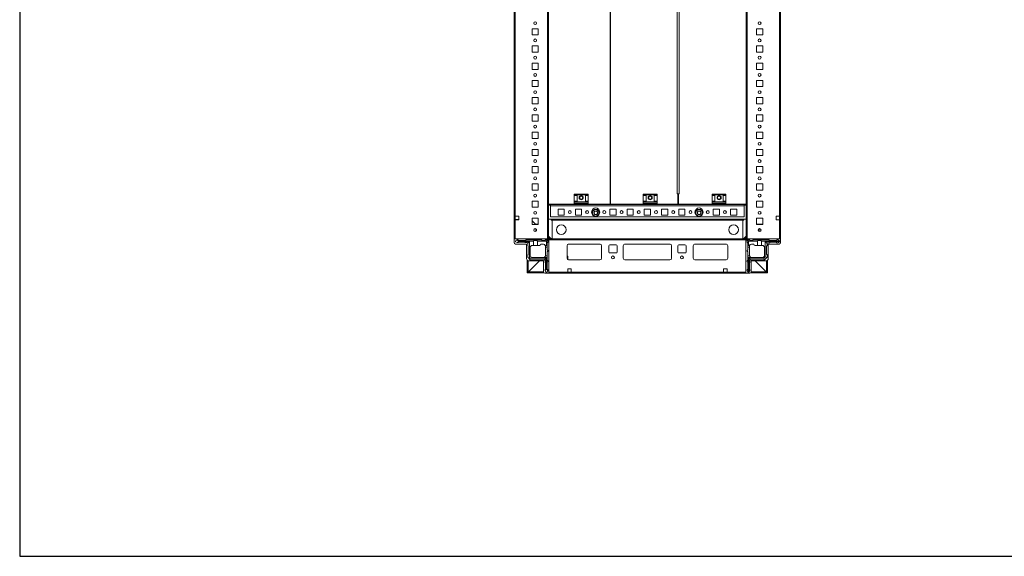
# Model space of a CAD drawing. Units: millimetres. Extents: x -1 to 11580, y -20 to 11691.
# Drawn here: x -1 to 1427, y -20 to 758 of the extents above; entities that cross this region are included whole.
import ezdxf

# ---------------------------------------------------------------- set-up
doc = ezdxf.new("R2010")
doc.units = ezdxf.units.MM

msp = doc.modelspace()

# ---------------------------------------------------------------- linework, layer by layer
at = {"color": 7, "linetype": 'Continuous', "lineweight": 15}
for p, q in [((716.074, 1540.521), (716.074, 440.521)), ((764.474, 1540.521), (764.474, 440.521)), ((766.074, 440.521), (766.074, 1540.521)), ((1052.574, 1540.521), (1052.574, 440.521)), ((1054.174, 440.521), (1054.174, 1540.521)), ((1102.574, 440.521), (1102.574, 1540.521)), ((717.674, 473.021), (717.674, 1508.021)), ((1100.974, 1508.021), (1100.974, 473.021)), ((855.549, 490.521), (855.549, 1490.521)), ((855.574, 1490.521), (855.574, 490.521)), ((1052.535, 490.521), (1052.535, 1490.521)), ((952.551, 1475.521), (952.551, 505.521)), ((955.545, 505.521), (955.545, 1475.521)), ((742.074, 736.021), (742.074, 745.021)), ((742.074, 745.021), (751.074, 745.021)), ((751.074, 745.021), (751.074, 736.021)), ((1067.574, 745.021), (1076.574, 745.021)), ((1067.574, 736.021), (1067.574, 745.021)), ((1076.574, 745.021), (1076.574, 736.021)), ((751.074, 736.021), (742.074, 736.021)), ((1076.574, 736.021), (1067.574, 736.021)), ((742.074, 711.021), (742.074, 720.021)), ((742.074, 720.021), (751.074, 720.021)), ((751.074, 720.021), (751.074, 711.021)), ((1067.574, 720.021), (1076.574, 720.021)), ((1067.574, 711.021), (1067.574, 720.021)), ((1076.574, 720.021), (1076.574, 711.021)), ((751.074, 711.021), (742.074, 711.021)), ((1076.574, 711.021), (1067.574, 711.021)), ((742.074, 686.021), (742.074, 695.021)), ((742.074, 695.021), (751.074, 695.021)), ((751.074, 686.021), (742.074, 686.021)), ((751.074, 695.021), (751.074, 686.021)), ((1067.574, 695.021), (1076.574, 695.021)), ((1067.574, 686.021), (1067.574, 695.021)), ((1076.574, 686.021), (1067.574, 686.021)), ((1076.574, 695.021), (1076.574, 686.021)), ((742.074, 661.021), (742.074, 670.021)), ((742.074, 670.021), (751.074, 670.021)), ((751.074, 661.021), (742.074, 661.021)), ((751.074, 670.021), (751.074, 661.021)), ((1067.574, 670.021), (1076.574, 670.021)), ((1067.574, 661.021), (1067.574, 670.021)), ((1076.574, 661.021), (1067.574, 661.021)), ((1076.574, 670.021), (1076.574, 661.021)), ((742.074, 636.021), (742.074, 645.021)), ((742.074, 645.021), (751.074, 645.021)), ((751.074, 645.021), (751.074, 636.021)), ((1067.574, 645.021), (1076.574, 645.021)), ((1067.574, 636.021), (1067.574, 645.021)), ((1076.574, 645.021), (1076.574, 636.021)), ((751.074, 636.021), (742.074, 636.021)), ((1076.574, 636.021), (1067.574, 636.021)), ((742.074, 611.021), (742.074, 620.021)), ((742.074, 620.021), (751.074, 620.021)), ((751.074, 620.021), (751.074, 611.021)), ((1067.574, 620.021), (1076.574, 620.021)), ((1067.574, 611.021), (1067.574, 620.021)), ((1076.574, 620.021), (1076.574, 611.021)), ((751.074, 611.021), (742.074, 611.021)), ((1076.574, 611.021), (1067.574, 611.021)), ((742.074, 586.021), (742.074, 595.021)), ((742.074, 595.021), (751.074, 595.021)), ((751.074, 586.021), (742.074, 586.021)), ((751.074, 595.021), (751.074, 586.021)), ((1067.574, 595.021), (1076.574, 595.021)), ((1067.574, 586.021), (1067.574, 595.021)), ((1076.574, 586.021), (1067.574, 586.021)), ((1076.574, 595.021), (1076.574, 586.021)), ((742.074, 561.021), (742.074, 570.021)), ((742.074, 570.021), (751.074, 570.021)), ((751.074, 561.021), (742.074, 561.021)), ((751.074, 570.021), (751.074, 561.021)), ((1067.574, 570.021), (1076.574, 570.021)), ((1067.574, 561.021), (1067.574, 570.021)), ((1076.574, 561.021), (1067.574, 561.021)), ((1076.574, 570.021), (1076.574, 561.021)), ((742.074, 536.021), (742.074, 545.021)), ((742.074, 545.021), (751.074, 545.021)), ((751.074, 545.021), (751.074, 536.021)), ((1067.574, 545.021), (1076.574, 545.021)), ((1067.574, 536.021), (1067.574, 545.021)), ((1076.574, 545.021), (1076.574, 536.021)), ((751.074, 536.021), (742.074, 536.021)), ((1076.574, 536.021), (1067.574, 536.021)), ((742.074, 511.021), (742.074, 520.021)), ((742.074, 520.021), (751.074, 520.021)), ((751.074, 520.021), (751.074, 511.021)), ((1067.574, 520.021), (1076.574, 520.021)), ((1067.574, 511.021), (1067.574, 520.021)), ((1076.574, 520.021), (1076.574, 511.021)), ((751.074, 511.021), (742.074, 511.021)), ((823.324, 505.021), (803.324, 505.021)), ((803.324, 505.021), (803.324, 504.021)), ((803.324, 504.021), (823.324, 504.021)), ((803.324, 503.021), (803.324, 504.021)), ((803.324, 503.021), (807.324, 503.021)), ((803.324, 495.021), (803.324, 503.021)), ((807.324, 503.021), (807.324, 495.021)), ((819.324, 503.021), (823.324, 503.021)), ((819.324, 503.021), (819.324, 495.021)), ((823.324, 504.021), (823.324, 505.021)), ((823.324, 504.021), (823.324, 503.021)), ((823.324, 495.021), (823.324, 503.021)), ((923.324, 505.021), (903.324, 505.021)), ((903.324, 505.021), (903.324, 504.021)), ((903.324, 504.021), (923.324, 504.021)), ((903.324, 503.021), (903.324, 504.021)), ((903.324, 503.021), (907.324, 503.021)), ((903.324, 495.021), (903.324, 503.021)), ((907.324, 503.021), (907.324, 495.021)), ((919.324, 503.021), (923.324, 503.021)), ((919.324, 503.021), (919.324, 495.021)), ((923.324, 504.021), (923.324, 505.021)), ((923.324, 504.021), (923.324, 503.021)), ((923.324, 495.021), (923.324, 503.021)), ((952.551, 505.521), (953.561, 505.521)), ((953.554, 505.521), (954.035, 505.521)), ((953.561, 490.521), (953.561, 505.521)), ((953.561, 503.521), (954.535, 503.521)), ((954.035, 505.521), (954.535, 505.521)), ((954.535, 505.521), (954.535, 490.521)), ((954.535, 505.521), (955.545, 505.521)), ((1023.324, 505.021), (1003.324, 505.021)), ((1003.324, 505.021), (1003.324, 504.021)), ((1003.324, 504.021), (1023.324, 504.021)), ((1003.324, 503.021), (1003.324, 504.021)), ((1003.324, 503.021), (1007.324, 503.021)), ((1003.324, 495.021), (1003.324, 503.021)), ((1007.324, 503.021), (1007.324, 495.021)), ((1019.324, 503.021), (1023.324, 503.021)), ((1019.324, 503.021), (1019.324, 495.021)), ((1023.324, 504.021), (1023.324, 505.021)), ((1023.324, 504.021), (1023.324, 503.021)), ((1023.324, 495.021), (1023.324, 503.021)), ((1076.574, 511.021), (1067.574, 511.021)), ((742.074, 486.021), (742.074, 495.021)), ((742.074, 495.021), (751.074, 495.021)), ((751.074, 486.021), (742.074, 486.021)), ((751.074, 495.021), (751.074, 486.021)), ((766.074, 490.521), (803.324, 490.521)), ((768.814, 489.021), (766.074, 489.021)), ((768.814, 489.021), (768.814, 488.011)), ((768.814, 488.011), (768.824, 488.011)), ((803.324, 490.021), (768.824, 490.021)), ((768.824, 490.021), (768.824, 488.011)), ((768.824, 488.011), (1049.824, 488.011)), ((768.824, 472.021), (768.824, 488.011)), ((769.574, 490.021), (769.574, 490.521)), ((771.074, 490.021), (771.074, 490.521)), ((807.324, 495.021), (803.324, 495.021)), ((803.324, 494.021), (803.324, 495.021)), ((803.324, 494.021), (823.324, 494.021)), ((803.324, 492.249), (803.324, 494.021)), ((823.324, 492.249), (803.324, 492.249)), ((803.324, 492.249), (803.324, 491.3)), ((803.324, 490.021), (803.324, 491.3)), ((803.324, 491.3), (823.324, 491.3)), ((803.324, 490.021), (823.324, 490.021)), ((823.324, 495.021), (819.324, 495.021)), ((823.324, 495.021), (823.324, 494.021)), ((823.324, 492.249), (823.324, 494.021)), ((823.324, 491.3), (823.324, 492.249)), ((823.324, 490.021), (823.324, 491.3)), ((823.324, 490.521), (855.549, 490.521)), ((903.324, 490.021), (823.324, 490.021)), ((855.574, 490.521), (855.549, 490.521)), ((855.574, 490.521), (903.324, 490.521)), ((907.324, 495.021), (903.324, 495.021)), ((903.324, 494.021), (903.324, 495.021)), ((903.324, 494.021), (923.324, 494.021)), ((903.324, 492.249), (903.324, 494.021)), ((923.324, 492.249), (903.324, 492.249)), ((903.324, 492.249), (903.324, 491.3)), ((903.324, 490.021), (903.324, 491.3)), ((903.324, 491.3), (923.324, 491.3)), ((903.324, 490.021), (923.324, 490.021)), ((923.324, 495.021), (919.324, 495.021)), ((923.324, 495.021), (923.324, 494.021)), ((923.324, 492.249), (923.324, 494.021)), ((923.324, 491.3), (923.324, 492.249)), ((923.324, 490.021), (923.324, 491.3)), ((923.324, 490.521), (953.561, 490.521)), ((1003.324, 490.021), (923.324, 490.021)), ((954.535, 490.521), (1003.324, 490.521)), ((1007.324, 495.021), (1003.324, 495.021)), ((1003.324, 494.021), (1003.324, 495.021)), ((1003.324, 494.021), (1023.324, 494.021)), ((1003.324, 492.249), (1003.324, 494.021)), ((1023.324, 492.249), (1003.324, 492.249)), ((1003.324, 492.249), (1003.324, 491.3)), ((1003.324, 490.021), (1003.324, 491.3)), ((1003.324, 491.3), (1023.324, 491.3)), ((1003.324, 490.021), (1023.324, 490.021)), ((1023.324, 495.021), (1019.324, 495.021)), ((1023.324, 495.021), (1023.324, 494.021)), ((1023.324, 492.249), (1023.324, 494.021)), ((1023.324, 491.3), (1023.324, 492.249)), ((1023.324, 490.021), (1023.324, 491.3)), ((1023.324, 490.521), (1052.535, 490.521)), ((1049.824, 490.021), (1023.324, 490.021)), ((1047.574, 490.521), (1047.574, 490.021)), ((1049.074, 490.521), (1049.074, 490.021)), ((1049.824, 490.021), (1049.824, 488.011)), ((1049.824, 488.011), (1049.824, 472.021)), ((1049.834, 488.011), (1049.824, 488.011)), ((1049.834, 488.011), (1049.834, 489.021)), ((1052.574, 489.021), (1049.834, 489.021)), ((1067.574, 495.021), (1076.574, 495.021)), ((1067.574, 486.021), (1067.574, 495.021)), ((1076.574, 486.021), (1067.574, 486.021)), ((1076.574, 495.021), (1076.574, 486.021)), ((717.674, 473.021), (722.674, 473.021)), ((717.674, 468.021), (717.674, 473.021)), ((722.674, 473.021), (722.674, 468.021)), ((1049.824, 472.021), (768.824, 472.021)), ((779.824, 483.521), (788.824, 483.521)), ((779.824, 474.521), (779.824, 483.521)), ((788.824, 474.521), (779.824, 474.521)), ((788.824, 483.521), (788.824, 474.521)), ((804.824, 483.521), (813.824, 483.521)), ((804.824, 474.521), (804.824, 483.521)), ((813.824, 474.521), (804.824, 474.521)), ((813.824, 483.521), (813.824, 474.521)), ((829.824, 483.521), (830.356, 483.521)), ((829.824, 482.99), (829.824, 483.521)), ((829.824, 474.521), (829.824, 475.052)), ((830.356, 474.521), (829.824, 474.521)), ((831.389, 478.021), (832.857, 480.563)), ((832.857, 475.479), (831.389, 478.021)), ((832.857, 480.563), (835.792, 480.563)), ((835.792, 475.479), (832.857, 475.479)), ((835.792, 480.563), (837.26, 478.021)), ((837.26, 478.021), (835.792, 475.479)), ((838.293, 483.521), (838.824, 483.521)), ((838.824, 474.521), (838.293, 474.521)), ((838.824, 483.521), (838.824, 482.99)), ((838.824, 475.052), (838.824, 474.521)), ((854.824, 483.521), (863.824, 483.521)), ((854.824, 474.521), (854.824, 483.521)), ((863.824, 474.521), (854.824, 474.521)), ((863.824, 483.521), (863.824, 474.521)), ((879.824, 483.521), (888.824, 483.521)), ((879.824, 474.521), (879.824, 483.521)), ((888.824, 474.521), (879.824, 474.521)), ((888.824, 483.521), (888.824, 474.521)), ((904.824, 483.521), (913.824, 483.521)), ((904.824, 474.521), (904.824, 483.521)), ((913.824, 474.521), (904.824, 474.521)), ((913.824, 483.521), (913.824, 474.521)), ((929.824, 483.521), (938.824, 483.521)), ((929.824, 474.521), (929.824, 483.521)), ((938.824, 474.521), (929.824, 474.521)), ((938.824, 483.521), (938.824, 474.521)), ((954.824, 483.521), (963.824, 483.521)), ((954.824, 474.521), (954.824, 483.521)), ((963.824, 474.521), (954.824, 474.521)), ((963.824, 483.521), (963.824, 474.521)), ((979.824, 483.521), (980.356, 483.521)), ((979.824, 482.99), (979.824, 483.521)), ((979.824, 474.521), (979.824, 475.052)), ((980.356, 474.521), (979.824, 474.521)), ((981.389, 478.021), (982.857, 480.563)), ((982.857, 475.479), (981.389, 478.021)), ((982.857, 480.563), (985.792, 480.563)), ((985.792, 475.479), (982.857, 475.479)), ((985.792, 480.563), (987.26, 478.021)), ((987.26, 478.021), (985.792, 475.479)), ((988.293, 483.521), (988.824, 483.521)), ((988.824, 474.521), (988.293, 474.521)), ((988.824, 483.521), (988.824, 482.99)), ((988.824, 475.052), (988.824, 474.521)), ((1004.824, 483.521), (1013.824, 483.521)), ((1004.824, 474.521), (1004.824, 483.521)), ((1013.824, 474.521), (1004.824, 474.521)), ((1013.824, 483.521), (1013.824, 474.521)), ((1029.824, 483.521), (1038.824, 483.521)), ((1029.824, 474.521), (1029.824, 483.521)), ((1038.824, 474.521), (1029.824, 474.521)), ((1038.824, 483.521), (1038.824, 474.521)), ((1095.974, 473.021), (1100.974, 473.021)), ((1095.974, 468.021), (1095.974, 473.021)), ((1100.974, 473.021), (1100.974, 468.021)), ((717.674, 468.271), (718.074, 468.271)), ((717.674, 440.521), (717.674, 468.021)), ((722.674, 468.021), (717.674, 468.021)), ((718.074, 468.021), (718.074, 468.271)), ((718.074, 468.271), (720.324, 468.271)), ((720.324, 468.271), (720.324, 468.021)), ((720.324, 468.271), (721.324, 468.271)), ((721.324, 468.021), (721.324, 468.271)), ((721.324, 468.271), (722.324, 468.271)), ((722.324, 468.021), (722.324, 468.271)), ((722.324, 468.271), (722.674, 468.271)), ((742.074, 461.021), (742.074, 470.021)), ((742.074, 470.021), (751.074, 470.021)), ((742.074, 466.463), (747.324, 461.038)), ((751.074, 461.021), (742.074, 461.021)), ((746.663, 461.721), (751.074, 461.721)), ((747.324, 461.038), (747.34, 461.021)), ((747.324, 461.038), (747.324, 461.021)), ((751.074, 470.021), (751.074, 461.021)), ((766.074, 469.021), (1052.574, 469.021)), ((769.574, 467.521), (769.564, 467.521)), ((769.574, 467.521), (769.574, 469.021)), ((771.074, 467.521), (769.574, 467.521)), ((771.074, 467.521), (771.074, 469.021)), ((1047.574, 467.521), (771.074, 467.521)), ((771.074, 467.521), (771.074, 467.511)), ((771.074, 440.642), (771.074, 467.521)), ((1047.574, 467.511), (771.074, 467.511)), ((771.074, 467.511), (771.074, 440.642)), ((1047.574, 469.021), (1047.574, 467.521)), ((1047.574, 467.521), (1047.574, 467.511)), ((1047.574, 467.521), (1049.074, 467.521)), ((1047.574, 467.521), (1047.574, 440.642)), ((1047.574, 440.642), (1047.574, 467.511)), ((1049.074, 469.021), (1049.074, 467.521)), ((1049.074, 467.521), (1049.084, 467.521)), ((1067.574, 470.021), (1076.574, 470.021)), ((1067.574, 461.021), (1067.574, 470.021)), ((1067.574, 461.471), (1076.312, 461.471)), ((1067.574, 461.47), (1068.312, 461.47)), ((1076.574, 461.021), (1067.574, 461.021)), ((1068.312, 461.47), (1068.312, 461.021)), ((1068.312, 461.47), (1069.312, 461.47)), ((1069.312, 461.47), (1069.312, 461.021)), ((1069.312, 461.47), (1070.312, 461.47)), ((1070.312, 461.021), (1070.312, 461.47)), ((1070.312, 461.47), (1071.312, 461.47)), ((1071.312, 461.021), (1071.312, 461.47)), ((1071.312, 461.47), (1076.574, 461.47)), ((1076.312, 461.471), (1076.574, 461.471)), ((1076.574, 470.021), (1076.574, 461.021)), ((1100.974, 468.021), (1095.974, 468.021)), ((1100.974, 468.021), (1100.974, 440.521)), ((747.324, 454.982), (747.324, 451.059)), ((748.324, 451.86), (748.324, 454.182)), ((1070.312, 451.879), (1070.312, 454.162)), ((1071.312, 451.064), (1071.312, 454.978)), ((763.824, 440.521), (716.074, 440.521)), ((716.074, 440.521), (716.074, 434.771)), ((717.674, 440.521), (764.474, 440.521)), ((720.03, 438.548), (717.902, 437.271)), ((717.902, 437.271), (717.902, 435.771)), ((717.902, 435.771), (720.402, 434.771)), ((718.074, 432.771), (734.074, 432.771)), ((720.402, 438.771), (720.03, 438.548)), ((722.902, 436.771), (720.03, 438.548)), ((721.402, 438.771), (720.402, 438.771)), ((720.402, 434.771), (720.478, 434.771)), ((720.478, 434.771), (722.902, 436.271)), ((720.478, 434.771), (721.902, 434.771)), ((721.402, 438.771), (722.402, 437.771)), ((722.402, 437.771), (732.402, 437.771)), ((731.402, 435.271), (722.402, 435.271)), ((743.902, 436.771), (722.902, 436.771)), ((722.902, 436.271), (722.902, 436.771)), ((722.902, 436.271), (738.402, 436.271)), ((734.902, 434.771), (731.902, 434.771)), ((732.402, 437.771), (733.402, 438.771)), ((733.402, 438.771), (755.902, 438.771)), ((734.074, 432.771), (734.074, 411.771)), ((735.902, 433.771), (738.402, 436.271)), ((735.902, 430.271), (735.902, 433.771)), ((736.402, 417.771), (736.402, 429.771)), ((738.402, 436.271), (738.402, 413.271)), ((743.902, 430.771), (742.402, 430.771)), ((743.902, 430.771), (743.902, 436.771)), ((749.902, 430.771), (743.902, 430.771)), ((762.902, 436.771), (749.902, 436.771)), ((749.902, 436.771), (749.902, 430.771)), ((749.902, 430.771), (752.902, 430.771)), ((758.402, 432.771), (754.902, 432.771)), ((755.902, 438.771), (756.902, 437.771)), ((756.902, 437.771), (760.402, 437.771)), ((760.402, 437.771), (761.402, 438.771)), ((761.23, 430.771), (762.902, 430.771)), ((761.402, 438.771), (763.402, 438.771)), ((761.402, 428.271), (761.402, 429.771)), ((764.463, 438.332), (762.902, 436.771)), ((762.902, 430.771), (762.902, 436.771)), ((763.902, 430.771), (762.902, 430.771)), ((766.324, 438.021), (763.824, 440.521)), ((764.902, 435.271), (763.902, 434.271)), ((763.902, 434.271), (763.902, 430.771)), ((763.902, 430.771), (763.902, 428.271)), ((764.474, 440.521), (766.074, 440.521)), ((764.902, 437.271), (764.902, 435.271)), ((1052.324, 440.271), (766.324, 440.271)), ((766.324, 440.271), (766.324, 438.671)), ((766.324, 438.671), (766.324, 391.871)), ((766.324, 438.671), (1052.324, 438.671)), ((766.324, 390.271), (766.324, 438.021)), ((772.324, 440.521), (1046.324, 440.521)), ((792.824, 412.271), (792.824, 430.271)), ((795.324, 432.771), (840.324, 432.771)), ((842.824, 430.271), (842.824, 412.271)), ((853.324, 421.271), (853.324, 430.271)), ((854.824, 431.771), (863.824, 431.771)), ((865.324, 430.271), (865.324, 421.271)), ((874.324, 412.271), (874.324, 430.271)), ((876.824, 432.771), (941.824, 432.771)), ((944.324, 430.271), (944.324, 412.271)), ((953.324, 421.271), (953.324, 430.271)), ((954.824, 431.771), (963.824, 431.771)), ((965.324, 430.271), (965.324, 421.271)), ((975.824, 430.271), (975.824, 412.271)), ((1023.324, 432.771), (978.324, 432.771)), ((1025.824, 412.271), (1025.824, 430.271)), ((1052.324, 438.021), (1054.824, 440.521)), ((1052.324, 438.671), (1052.324, 440.271)), ((1052.324, 391.871), (1052.324, 438.671)), ((1052.324, 390.271), (1052.324, 438.021)), ((1052.574, 440.521), (1054.174, 440.521)), ((1053.824, 437.211), (1053.824, 435.211)), ((1054.824, 434.211), (1053.824, 435.211)), ((1054.174, 440.521), (1100.974, 440.521)), ((1055.824, 436.711), (1054.264, 438.271)), ((1054.824, 440.521), (1102.574, 440.521)), ((1054.824, 434.211), (1054.824, 430.711)), ((1055.824, 430.711), (1054.824, 430.711)), ((1054.824, 430.711), (1054.824, 428.211)), ((1057.324, 438.711), (1055.324, 438.711)), ((1068.824, 436.711), (1055.824, 436.711)), ((1055.824, 436.711), (1055.824, 430.711)), ((1057.496, 430.711), (1055.824, 430.711)), ((1057.324, 438.711), (1058.324, 437.711)), ((1057.324, 429.711), (1057.324, 428.211)), ((1061.824, 437.711), (1058.324, 437.711)), ((1060.324, 432.711), (1063.824, 432.711)), ((1061.824, 437.711), (1062.824, 438.711)), ((1085.324, 438.711), (1062.824, 438.711)), ((1068.824, 430.711), (1065.824, 430.711)), ((1068.824, 430.711), (1068.824, 436.711)), ((1074.824, 430.711), (1068.824, 430.711)), ((1074.824, 436.711), (1074.824, 430.711)), ((1100.824, 436.711), (1074.824, 436.711)), ((1076.324, 430.711), (1074.824, 430.711)), ((1080.324, 436.211), (1100.824, 436.211)), ((1080.324, 414.211), (1080.324, 436.211)), ((1080.324, 436.211), (1082.824, 433.711)), ((1082.324, 417.711), (1082.324, 429.711)), ((1082.824, 430.211), (1082.824, 433.711)), ((1083.824, 434.711), (1086.824, 434.711)), ((1100.574, 432.771), (1084.574, 432.771)), ((1084.574, 432.771), (1084.574, 411.771)), ((1085.324, 438.711), (1086.324, 437.711)), ((1096.324, 437.711), (1086.324, 437.711)), ((1087.324, 435.211), (1096.324, 435.211)), ((1096.324, 437.711), (1097.324, 438.711)), ((1098.324, 434.711), (1096.824, 434.711)), ((1097.324, 438.711), (1098.324, 438.711)), ((1100.824, 437.211), (1098.324, 438.711)), ((1098.324, 434.711), (1100.824, 435.711)), ((1100.824, 437.211), (1100.824, 436.711)), ((1100.824, 436.211), (1100.824, 436.711)), ((1100.824, 436.211), (1100.824, 435.711)), ((1102.574, 440.521), (1102.574, 434.771)), ((735.902, 413.271), (735.902, 417.271)), ((739.402, 416.271), (739.402, 427.771)), ((761.36, 415.771), (763.902, 415.771)), ((763.902, 428.271), (761.402, 428.271)), ((761.402, 416.271), (761.402, 428.271)), ((763.902, 424.271), (763.902, 428.271)), ((764.902, 423.271), (763.902, 424.271)), ((763.902, 421.271), (764.902, 422.271)), ((763.902, 415.771), (763.902, 421.271)), ((763.902, 415.771), (763.902, 413.271)), ((764.902, 422.271), (764.902, 423.271)), ((792.824, 415.72), (793.617, 414.952)), ((863.824, 419.771), (854.824, 419.771)), ((963.824, 419.771), (954.824, 419.771)), ((1054.824, 424.211), (1053.824, 423.211)), ((1053.824, 423.211), (1053.824, 422.211)), ((1053.824, 422.211), (1054.824, 421.211)), ((1057.324, 428.211), (1054.824, 428.211)), ((1054.824, 428.211), (1054.824, 424.211)), ((1054.824, 421.211), (1054.824, 415.711)), ((1054.824, 415.711), (1057.366, 415.711)), ((1054.824, 415.711), (1054.824, 413.211)), ((1057.324, 416.211), (1057.324, 428.211)), ((1078.324, 412.211), (1080.324, 414.211)), ((1079.324, 427.711), (1079.324, 416.211)), ((1080.324, 414.211), (1082.799, 413.185)), ((1082.824, 413.211), (1082.824, 417.211)), ((735.074, 409.321), (735.074, 391.021)), ((736.634, 412.539), (735.902, 413.271)), ((736.574, 408.417), (736.574, 391.021)), ((736.584, 392.031), (752.824, 408.271)), ((738.402, 413.271), (736.634, 412.539)), ((736.634, 412.539), (738.67, 410.503)), ((752.824, 408.271), (737.084, 392.531)), ((737.574, 408.271), (758.574, 408.271)), ((738.402, 413.271), (739.402, 412.271)), ((738.67, 410.503), (739.402, 412.271)), ((739.402, 409.771), (738.67, 410.503)), ((739.402, 412.271), (762.402, 412.271)), ((739.402, 409.771), (759.902, 409.771)), ((742.402, 413.271), (762.902, 413.271)), ((758.574, 408.271), (758.574, 392.271)), ((759.902, 409.771), (762.402, 412.271)), ((760.902, 405.771), (760.902, 408.771)), ((761.402, 396.271), (761.402, 405.271)), ((762.402, 412.271), (762.402, 396.771)), ((762.902, 396.771), (762.902, 413.271)), ((762.902, 413.271), (763.902, 413.271)), ((763.902, 409.271), (763.902, 413.271)), ((763.902, 409.271), (764.902, 408.271)), ((764.902, 407.271), (763.902, 406.271)), ((763.902, 406.271), (763.902, 396.271)), ((764.902, 407.271), (764.902, 408.271)), ((794.074, 413.874), (794.074, 410.106)), ((840.548, 409.781), (795.101, 409.781)), ((840.324, 409.771), (795.324, 409.771)), ((942.048, 409.781), (876.601, 409.781)), ((941.824, 409.771), (876.824, 409.771)), ((1023.548, 409.781), (978.101, 409.781)), ((978.324, 409.771), (1023.324, 409.771)), ((1053.824, 408.211), (1054.824, 409.211)), ((1053.824, 408.211), (1053.824, 407.211)), ((1054.824, 406.211), (1053.824, 407.211)), ((1054.824, 413.211), (1054.824, 409.211)), ((1054.824, 413.211), (1055.824, 413.211)), ((1054.824, 406.211), (1054.824, 396.211)), ((1055.824, 413.211), (1055.824, 391.711)), ((1059.824, 413.211), (1055.824, 413.211)), ((1056.324, 391.711), (1056.324, 412.211)), ((1058.824, 409.711), (1056.324, 412.211)), ((1056.324, 412.211), (1078.324, 412.211)), ((1057.324, 405.211), (1057.324, 396.211)), ((1057.824, 408.711), (1057.824, 405.711)), ((1058.824, 409.711), (1079.324, 409.711)), ((1059.824, 413.211), (1059.824, 413.253)), ((1081.074, 408.271), (1060.074, 408.271)), ((1060.074, 408.271), (1060.074, 392.271)), ((1076.324, 413.211), (1060.324, 413.211)), ((1081.564, 392.531), (1065.824, 408.271)), ((1065.824, 408.271), (1082.064, 392.031)), ((1078.324, 412.211), (1079.349, 409.736)), ((1079.349, 409.736), (1079.324, 409.711)), ((1079.349, 409.736), (1082.799, 413.185)), ((1082.074, 391.021), (1082.074, 408.417)), ((1082.824, 413.211), (1082.799, 413.185)), ((1083.574, 391.021), (1083.574, 409.321)), ((735.074, 391.021), (736.574, 391.021)), ((736.579, 391.455), (736.584, 392.031)), ((737.074, 391.021), (737.074, 392.521)), ((737.074, 392.521), (758.574, 392.521)), ((759.013, 391.021), (737.074, 391.021)), ((760.574, 390.271), (766.324, 390.271)), ((762.402, 396.771), (760.902, 394.347)), ((760.902, 395.771), (760.902, 394.347)), ((760.902, 394.347), (760.902, 394.271)), ((760.902, 394.271), (761.902, 391.771)), ((761.902, 391.771), (763.402, 391.771)), ((762.902, 396.771), (762.402, 396.771)), ((764.679, 393.899), (762.902, 396.771)), ((763.402, 391.771), (764.679, 393.899)), ((763.902, 396.271), (764.902, 395.271)), ((764.679, 393.899), (764.902, 394.271)), ((764.902, 394.271), (764.902, 395.271)), ((793.824, 391.871), (766.324, 391.871)), ((766.324, 390.271), (1052.324, 390.271)), ((793.824, 396.871), (798.824, 396.871)), ((793.824, 391.871), (793.824, 396.871)), ((794.074, 396.521), (793.824, 396.521)), ((793.824, 395.521), (794.074, 395.521)), ((793.824, 394.521), (794.074, 394.521)), ((794.074, 392.271), (793.824, 392.271)), ((798.824, 391.871), (793.824, 391.871)), ((794.074, 396.871), (794.074, 396.521)), ((794.074, 396.521), (794.074, 395.521)), ((794.074, 395.521), (794.074, 394.521)), ((794.074, 394.521), (794.074, 392.271)), ((794.074, 392.271), (794.074, 391.871)), ((798.824, 396.871), (798.824, 391.871)), ((1019.824, 391.871), (798.824, 391.871)), ((1019.824, 396.871), (1019.824, 391.871)), ((1024.824, 396.871), (1019.824, 396.871)), ((1019.824, 391.871), (1024.824, 391.871)), ((1024.824, 391.871), (1024.824, 396.871)), ((1052.324, 391.871), (1024.824, 391.871)), ((1058.074, 390.271), (1052.324, 390.271)), ((1053.824, 395.211), (1054.824, 396.211)), ((1053.824, 394.211), (1053.824, 395.211)), ((1053.824, 394.211), (1055.324, 391.711)), ((1055.824, 391.711), (1055.324, 391.711)), ((1055.824, 391.711), (1056.324, 391.711)), ((1056.324, 391.711), (1056.824, 391.711)), ((1057.824, 394.211), (1056.824, 391.711)), ((1057.824, 394.211), (1057.824, 395.711)), ((1081.574, 391.021), (1059.636, 391.021)), ((1060.074, 392.521), (1081.574, 392.521)), ((1081.574, 391.021), (1081.574, 392.521)), ((1082.064, 392.031), (1082.07, 391.455)), ((1083.574, 391.021), (1082.074, 391.021))]:
    msp.add_line(p, q, dxfattribs=at)
at = {"color": 8, "linetype": 'Continuous', "lineweight": 15}
for p, q in [((769.564, 490.521), (769.564, 490.021)), ((1049.084, 490.021), (1049.084, 490.521)), ((769.564, 469.021), (769.564, 467.521)), ((1049.084, 467.521), (1049.084, 469.021)), ((1076.312, 461.47), (1076.312, 461.471)), ((772.324, 440.271), (772.324, 440.521)), ((794.624, 432.671), (841.024, 432.671)), ((876.124, 432.671), (942.524, 432.671)), ((977.624, 432.671), (1024.024, 432.671)), ((1046.324, 440.271), (1046.324, 440.521)), ((736.584, 392.031), (736.584, 408.414)), ((1082.064, 408.414), (1082.064, 392.031)), ((737.084, 392.531), (758.574, 392.531)), ((1060.074, 392.531), (1081.564, 392.531))]:
    msp.add_line(p, q, dxfattribs=at)
msp.add_lwpolyline([(-1.227, -20.099), (11580.076, -20.099), (11580.076, 10953.578), (-1.227, 10953.578)], close=True)
at = {"color": 7, "linetype": 'Continuous', "lineweight": 15}
for centre, radius in [((746.574, 753.021), 2.1), ((1072.074, 753.021), 2.1), ((746.574, 728.021), 2.1), ((1072.074, 728.021), 2.1), ((746.574, 703.021), 2.1), ((1072.074, 703.021), 2.1), ((746.574, 678.021), 2.1), ((1072.074, 678.021), 2.1), ((746.574, 653.021), 2.1), ((1072.074, 653.021), 2.1), ((746.574, 628.021), 2.1), ((1072.074, 628.021), 2.1), ((746.574, 603.021), 2.1), ((1072.074, 603.021), 2.1), ((746.574, 578.021), 2.1), ((1072.074, 578.021), 2.1), ((746.574, 553.021), 2.1), ((1072.074, 553.021), 2.1), ((746.574, 528.021), 2.1), ((1072.074, 528.021), 2.1), ((746.574, 503.021), 2.1), ((813.324, 500.021), 3), ((813.324, 500.021), 2.25), ((913.324, 500.021), 3), ((913.324, 500.021), 2.25), ((1013.324, 500.021), 3), ((1013.324, 500.021), 2.25), ((1072.074, 503.021), 2.1), ((746.574, 478.021), 2.1), ((796.824, 479.021), 2.125), ((821.824, 479.021), 2.125), ((834.324, 478.021), 5), ((846.824, 479.021), 2.125), ((871.824, 479.021), 2.125), ((896.824, 479.021), 2.125), ((921.824, 479.021), 2.125), ((946.824, 479.021), 2.125), ((971.824, 479.021), 2.125), ((984.324, 478.021), 5), ((996.824, 479.021), 2.125), ((1021.824, 479.021), 2.125), ((1072.074, 478.021), 2.1), ((784.324, 453.521), 7), ((1034.324, 453.521), 7), ((746.574, 453.021), 2.1), ((1072.074, 453.021), 2.1), ((859.324, 413.271), 2.125), ((959.324, 413.271), 2.125)]:
    msp.add_circle(centre, radius, dxfattribs=at)
for centre, radius, start, end in [((834.324, 479.021), 6, 138.590378, 221.409622), ((834.324, 478.021), 4.7, 30, 210), ((834.324, 478.021), 4.7, 210, 30), ((834.324, 479.021), 6, 48.590378, 131.409622), ((834.324, 479.021), 6, 228.590378, 311.409622), ((834.324, 478.021), 2.542, 150, 210), ((834.324, 478.021), 2.542, 90, 150), ((834.324, 478.021), 2.542, 210, 270), ((834.324, 478.021), 2.542, 30, 90), ((834.324, 478.021), 2.542, 270, 330), ((834.324, 478.021), 2.542, 330, 30), ((834.324, 479.021), 6, 318.590378, 41.409622), ((984.324, 479.021), 6, 138.590378, 221.409622), ((984.324, 478.021), 4.7, 150, 330), ((984.324, 478.021), 4.7, 330, 150), ((984.324, 479.021), 6, 48.590378, 131.409622), ((984.324, 479.021), 6, 228.590378, 311.409622), ((984.324, 478.021), 2.542, 150, 210), ((984.324, 478.021), 2.542, 90, 150), ((984.324, 478.021), 2.542, 210, 270), ((984.324, 478.021), 2.542, 30, 90), ((984.324, 478.021), 2.542, 270, 330), ((984.324, 478.021), 2.542, 330, 30), ((984.324, 479.021), 6, 318.590378, 41.409622), ((772.324, 447.021), 6.5, 195.942369, 270), ((1046.324, 447.021), 6.5, 270, 344.057631), ((718.074, 434.771), 2, 180, 270), ((722.402, 434.771), 0.5, 90, 180), ((731.402, 434.771), 0.5, 0, 90), ((734.902, 433.771), 1, 0, 90), ((735.902, 429.771), 0.5, 0, 90), ((742.402, 427.771), 3, 90, 180), ((752.902, 432.771), 2, 270, 0), ((758.402, 429.771), 3, 19.471221, 90), ((758.402, 429.771), 3, 0, 19.471221), ((763.402, 437.271), 1.5, 45, 90), ((763.402, 437.271), 1.5, 0, 45), ((795.324, 430.271), 2.5, 90, 180), ((840.324, 430.271), 2.5, 0, 90), ((854.824, 430.271), 1.5, 90, 180), ((863.824, 430.271), 1.5, 0, 90), ((876.824, 430.271), 2.5, 90, 180), ((941.824, 430.271), 2.5, 0, 90), ((954.824, 430.271), 1.5, 90, 180), ((963.824, 430.271), 1.5, 0, 90), ((978.324, 430.271), 2.5, 90, 180), ((1023.324, 430.271), 2.5, 0, 90), ((1055.324, 437.211), 1.5, 135, 180), ((1055.324, 437.211), 1.5, 90, 135), ((1060.324, 429.711), 3, 160.528779, 180), ((1060.324, 429.711), 3, 90, 160.528779), ((1065.824, 432.711), 2, 180, 270), ((1076.324, 427.711), 3, 0, 90), ((1082.824, 429.711), 0.5, 90, 180), ((1083.824, 433.711), 1, 90, 180), ((1087.324, 434.711), 0.5, 90, 180), ((1096.324, 434.711), 0.5, 0, 90), ((1100.574, 434.771), 2, 270, 0), ((735.902, 417.771), 0.5, 270, 0), ((742.402, 416.271), 3, 180, 270), ((758.402, 416.271), 3, 270, 350.405932), ((758.402, 416.271), 3, 350.405932, 0), ((792.574, 413.874), 1.5, 0, 45.939191), ((854.824, 421.271), 1.5, 180, 270), ((863.824, 421.271), 1.5, 270, 0), ((954.824, 421.271), 1.5, 180, 270), ((963.824, 421.271), 1.5, 270, 0), ((1060.324, 416.211), 3, 180, 189.594068), ((1060.324, 416.211), 3, 189.594068, 260.405932), ((1076.324, 416.211), 3, 270, 0), ((1082.824, 417.711), 0.5, 180, 270), ((737.574, 411.771), 3.5, 180, 270), ((759.902, 408.771), 1, 0, 90), ((760.902, 405.271), 0.5, 0, 90), ((795.324, 412.271), 2.5, 180, 270), ((840.324, 412.271), 2.5, 270, 0), ((876.824, 412.271), 2.5, 180, 270), ((941.824, 412.271), 2.5, 270, 0), ((978.324, 412.271), 2.5, 180, 270), ((1023.324, 412.271), 2.5, 270, 0), ((1057.824, 405.211), 0.5, 90, 180), ((1058.824, 408.711), 1, 90, 180), ((1060.324, 416.211), 3, 260.405932, 270), ((1081.074, 411.771), 3.5, 270, 0), ((737.068, 392.537), 0.0177, 291.451189, 338.548811), ((760.574, 392.271), 2, 180, 270), ((760.902, 396.271), 0.5, 270, 0), ((1057.824, 396.211), 0.5, 180, 270), ((1058.074, 392.271), 2, 270, 0), ((1081.581, 392.537), 0.0177, 201.451189, 248.548811)]:
    msp.add_arc(centre, radius, start, end, dxfattribs=at)
at = {"color": 8, "linetype": 'Continuous', "lineweight": 15}
for centre, start, end in [((772.324, 447.021), 213.55731, 244.158067), ((1046.324, 447.021), 295.841933, 326.44269)]:
    msp.add_arc(centre, 7.5, start, end, dxfattribs=at)
at = {"color": 7, "linetype": 'Continuous', "lineweight": 15}
for centre in [(746.902, 436.771), (1071.824, 436.711)]:
    msp.add_ellipse(centre, major_axis=(-3, 0), ratio=0.36397023, start_param=3.14159265, end_param=6.28318531, dxfattribs=at)

doc.saveas('drawing.dxf')
